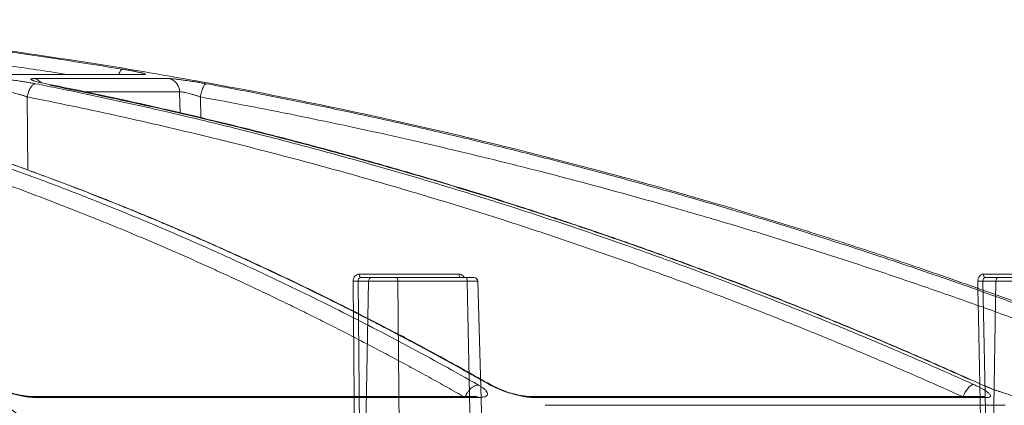
# Model space of a CAD drawing. Units: inches. Extents: x 3100 to 5434, y -1376 to -257.
# Drawn here: x 3775 to 3778, y -798 to -797 of the extents above; entities that cross this region are included whole.
import ezdxf

# ---------------------------------------------------------------- set-up
doc = ezdxf.new("R2010")
doc.units = ezdxf.units.IN
doc.header["$MEASUREMENT"] = 0

msp = doc.modelspace()

# ---------------------------------------------------------------- linework, layer by layer
at = {"color": 0, "linetype": 'Continuous', "lineweight": 0}
for p, q in [((3774.9522, -796.9442), (3775.3105, -796.9442)), ((3775.3783, -796.9554), (3775.0122, -796.9554)), ((3774.9952, -797.2049), (3774.9931, -797.0053)), ((3775.4078, -796.9913), (3775.1439, -796.9913)), ((3775.4089, -797.05), (3775.4078, -796.9913)), ((3775.4653, -797.0629), (3775.4643, -797.0053)), ((3776.2588, -797.7905), (3776.2511, -797.7878)), ((3777.5977, -797.791), (3777.5934, -797.7892)), ((3776.2111, -797.8203), (3775.0086, -797.8203)), ((3775.0167, -797.823), (3776.2212, -797.823)), ((3776.2109, -797.8206), (3776.2106, -797.8203)), ((3777.5915, -797.8203), (3776.3615, -797.8203)), ((3776.3719, -797.823), (3777.6039, -797.823)), ((3777.6539, -797.8443), (3776.4029, -797.8443))]:
    msp.add_line(p, q, dxfattribs=at)
at = {"color": 0, "linetype": 'Continuous', "lineweight": 5}
for p, q in [((3776.1681, -797.4875), (3775.8967, -797.4875)), ((3777.8385, -797.4875), (3777.5947, -797.4875)), ((3775.9025, -798.513), (3775.8936, -797.5066)), ((3775.8936, -797.5066), (3775.9218, -797.5066)), ((3775.9304, -797.4969), (3775.9017, -797.4969)), ((3775.9218, -797.5066), (3775.9025, -798.513)), ((3776.1855, -797.4969), (3775.9969, -797.4969)), ((3776.002, -797.5066), (3776.1907, -797.5066)), ((3776.0172, -799.4969), (3776.002, -797.5066)), ((3776.1907, -797.5066), (3776.2289, -799.4969)), ((3777.6126, -798.513), (3777.5939, -797.5066)), ((3777.5939, -797.5066), (3777.6288, -797.5066)), ((3777.6365, -797.4969), (3777.601, -797.4969)), ((3777.6288, -797.5066), (3777.6126, -798.513))]:
    msp.add_line(p, q, dxfattribs=at)
at = {"color": 0, "linetype": 'Continuous', "lineweight": 0, "flags": 128}
msp.add_lwpolyline([(3775.3105, -796.9442), (3775.3029, -796.9437), (3775.2988, -796.9442)], dxfattribs=at)
at = {"color": 0, "linetype": 'Continuous', "lineweight": 5, "flags": 128}
for points in [[(3775.8967, -797.4875), (3775.8968, -797.4893), (3775.8972, -797.4911), (3775.8976, -797.4927), (3775.8983, -797.4942), (3775.899, -797.4953), (3775.8999, -797.4962), (3775.9008, -797.4967), (3775.9017, -797.4969)], [(3776.1681, -797.4875), (3776.1682, -797.4893), (3776.1685, -797.4911), (3776.169, -797.4927), (3776.1697, -797.4942), (3776.1705, -797.4953), (3776.1714, -797.4962), (3776.1723, -797.4967), (3776.1733, -797.4969)], [(3777.601, -797.4969), (3777.5998, -797.4967), (3777.5986, -797.4962), (3777.5976, -797.4953), (3777.5967, -797.4942), (3777.5959, -797.4927), (3777.5953, -797.4911), (3777.5949, -797.4893), (3777.5947, -797.4875)], [(3775.88, -797.507), (3775.8802, -797.5269), (3775.8809, -797.6067), (3775.8837, -797.926), (3775.8889, -798.5133)], [(3776.2189, -797.5066), (3776.2622, -799.0229), (3776.2753, -799.4809)], [(3777.5986, -798.5133), (3777.5877, -797.926), (3777.5818, -797.6067), (3777.5803, -797.5269), (3777.5799, -797.507)]]:
    msp.add_lwpolyline(points, dxfattribs=at)
at = {"color": 0, "linetype": 'Continuous', "lineweight": 0}
msp.add_arc((3775.0058, -796.9869), 0.0321, 41.6511, 78.4511, dxfattribs=at)
at = {"color": 0, "linetype": 'Continuous', "lineweight": 5}
for centre, radius, start, end in [((3775.8839, -797.393), 0.114, 268.0556, 274.8948), ((3776.2089, -797.5069), 0.01, 0.8553, 90.026), ((3777.5837, -797.3783), 0.1287, 268.3233, 274.5485)]:
    msp.add_arc(centre, radius, start, end, dxfattribs=at)
at = {"color": 0, "linetype": 'Continuous', "lineweight": 0}
for points, knots in [([(3772.5475, -796.7951), (3772.5846, -796.8006), (3772.6735, -796.8137), (3772.8169, -796.8414), (3772.9693, -796.8758), (3773.1529, -796.9242), (3773.3717, -796.992), (3773.5647, -797.0641), (3773.6961, -797.1186), (3773.7601, -797.1462), (3773.825, -797.1752), (3773.8908, -797.2057), (3773.9575, -797.2377), (3774.0251, -797.2714), (3774.1312, -797.3261), (3774.2777, -797.4064), (3774.4663, -797.5192), (3774.6619, -797.6465), (3774.8641, -797.7893), (3775.0654, -797.9435), (3775.2576, -798.1025), (3775.4402, -798.2639), (3775.6202, -798.4334), (3775.7952, -798.609), (3775.9645, -798.7887), (3776.0713, -798.9097), (3776.1253, -798.9709)], [0, 0, 0, 0, 0.029331, 0.070324, 0.113763, 0.150351, 0.216619, 0.288669, 0.305638, 0.322898, 0.340449, 0.358289, 0.376419, 0.394838, 0.413546, 0.463256, 0.515389, 0.569926, 0.626848, 0.686126, 0.741799, 0.792987, 0.845831, 0.901215, 0.95011, 1, 1, 1, 1]), ([(3774.1553, -796.7952), (3774.229, -796.8013), (3774.4054, -796.8161), (3774.6731, -796.8462), (3774.9651, -796.8842), (3775.1542, -796.9142), (3775.2521, -796.9298)], [0, 0, 0, 0, 0.2008, 0.480576, 0.730994, 1, 1, 1, 1]), ([(3780.4921, -798.9709), (3780.3613, -798.8871), (3780.1065, -798.7239), (3779.7259, -798.5021), (3779.4077, -798.3287), (3779.1498, -798.1962), (3778.9498, -798.0976), (3778.7365, -797.9966), (3778.4299, -797.8581), (3778.0329, -797.6925), (3777.6814, -797.5611), (3777.4587, -797.4835), (3777.3586, -797.4495), (3777.2598, -797.4168), (3777.162, -797.3852), (3777.0655, -797.3549), (3776.9702, -797.3257), (3776.7909, -797.2722), (3776.5317, -797.1997), (3776.196, -797.1152), (3775.8748, -797.0429), (3775.5687, -796.9816), (3775.2779, -796.9302), (3774.9829, -796.8844), (3774.6681, -796.8431), (3774.3945, -796.8128), (3774.2272, -796.7997), (3774.1768, -796.7958)], [0, 0, 0, 0, 0.0686857, 0.1336799, 0.1949141, 0.2292153, 0.2621814, 0.2938039, 0.3338959, 0.4114649, 0.4848079, 0.5006868, 0.5163494, 0.5317952, 0.5470239, 0.5620351, 0.5768284, 0.5914035, 0.645285, 0.6966776, 0.7455723, 0.7919642, 0.8358517, 0.8772365, 0.9250912, 0.9774508, 1, 1, 1, 1]), ([(3772.3781, -796.8136), (3772.3869, -796.8145), (3772.4419, -796.8199), (3772.5019, -796.8287), (3772.556, -796.837), (3772.5689, -796.839), (3772.5837, -796.8414), (3772.6041, -796.8447), (3772.6422, -796.8511), (3772.7034, -796.8622), (3772.7888, -796.8791), (3772.8627, -796.8955), (3772.9201, -796.9091), (3772.9618, -796.9193), (3773.035, -796.9381), (3773.1277, -796.9639), (3773.2178, -796.9915), (3773.2852, -797.0133), (3773.3457, -797.0335), (3773.4231, -797.0608), (3773.5124, -797.0942), (3773.6124, -797.1339), (3773.7216, -797.18), (3773.8112, -797.2206), (3773.8776, -797.252), (3773.9169, -797.271), (3773.9572, -797.2909), (3773.9987, -797.3118), (3774.0412, -797.3337), (3774.0848, -797.3566), (3774.1294, -797.3806), (3774.2153, -797.4279), (3774.3417, -797.501), (3774.5074, -797.6043), (3774.6677, -797.7116), (3774.8208, -797.8208), (3774.9716, -797.9349), (3775.1291, -798.0611), (3775.2781, -798.188), (3775.4123, -798.3086), (3775.5277, -798.4166), (3775.6407, -798.5267), (3775.7527, -798.6401), (3775.8639, -798.757), (3775.9742, -798.8772), (3776.0469, -798.9601), (3776.0833, -799.0015)], [0, 0, 0, 0, 0.006712, 0.042081, 0.045889, 0.048194, 0.051953, 0.057166, 0.063834, 0.081165, 0.104112, 0.129355, 0.137981, 0.148321, 0.161409, 0.194417, 0.219843, 0.231076, 0.246711, 0.266745, 0.29117, 0.316284, 0.344783, 0.376669, 0.386711, 0.397049, 0.407682, 0.418612, 0.429839, 0.441363, 0.453186, 0.465307, 0.509788, 0.554285, 0.598785, 0.639925, 0.679528, 0.723218, 0.770977, 0.804717, 0.837207, 0.869706, 0.902224, 0.934773, 0.967361, 1, 1, 1, 1]), ([(3775.1015, -796.9442), (3775.0938, -796.9429), (3775.0332, -796.9333), (3774.9198, -796.917), (3774.7451, -796.8933), (3774.587, -796.8743), (3774.4457, -796.8588), (3774.3379, -796.848), (3774.2495, -796.8397), (3774.1971, -796.8355), (3774.1804, -796.8341)], [0, 0, 0, 0, 0.0254213, 0.1981538, 0.3704201, 0.5953074, 0.7131078, 0.8299469, 0.9458292, 1, 1, 1, 1]), ([(3775.2521, -796.9298), (3775.2508, -796.9303), (3775.2482, -796.9315), (3775.2447, -796.9374), (3775.2429, -796.9429), (3775.2425, -796.9442)], [0, 0, 0, 0, 0.412806, 0.858121, 1, 1, 1, 1]), ([(3775.2521, -796.9298), (3775.2541, -796.9301), (3775.2581, -796.9307), (3775.2638, -796.9317), (3775.2692, -796.9327), (3775.2744, -796.9336), (3775.2793, -796.9345), (3775.2839, -796.9354), (3775.2883, -796.9363), (3775.2924, -796.9371), (3775.2968, -796.9381), (3775.3014, -796.9391), (3775.3055, -796.9401), (3775.3088, -796.941), (3775.3116, -796.9419), (3775.3138, -796.9427), (3775.315, -796.9433), (3775.3148, -796.9438), (3775.3134, -796.9441), (3775.3115, -796.9442), (3775.3105, -796.9442)], [0, 0, 0, 0, 0.045665, 0.090286, 0.134072, 0.177242, 0.220029, 0.262672, 0.305415, 0.3485, 0.392165, 0.456805, 0.52516, 0.579131, 0.631949, 0.705451, 0.777841, 0.850294, 0.923977, 1, 1, 1, 1]), ([(3774.9046, -796.9554), (3774.9055, -796.9554), (3774.9072, -796.9554), (3774.91, -796.9555), (3774.913, -796.9556), (3774.9163, -796.9558), (3774.9218, -796.9562), (3774.9302, -796.9569), (3774.9425, -796.9581), (3774.9541, -796.9595), (3774.9645, -796.9609), (3774.9739, -796.9622), (3774.9841, -796.9638), (3774.9949, -796.9656), (3775.0055, -796.9675), (3775.0122, -796.9687), (3775.0156, -796.9694)], [0, 0, 0, 0, 0.03836, 0.076529, 0.114651, 0.152874, 0.191341, 0.296297, 0.401919, 0.518873, 0.585039, 0.65303, 0.740151, 0.826037, 0.912162, 1, 1, 1, 1]), ([(3775.0122, -796.9554), (3775.0114, -796.9554), (3775.0099, -796.9554), (3775.008, -796.9555), (3775.0064, -796.9557), (3775.005, -796.9558), (3775.0032, -796.9562), (3775.0023, -796.957), (3775.0032, -796.9581), (3775.0051, -796.9591), (3775.0074, -796.9601), (3775.0102, -796.9611), (3775.013, -796.962), (3775.0177, -796.9634), (3775.0249, -796.9653), (3775.0354, -796.9677), (3775.0432, -796.9693), (3775.0473, -796.9701), (3775.0486, -796.9704)], [0, 0, 0, 0, 0.037158, 0.074475, 0.112006, 0.149806, 0.187931, 0.301184, 0.396549, 0.45483, 0.513151, 0.577373, 0.625707, 0.647584, 0.787942, 0.894105, 0.965216, 1, 1, 1, 1]), ([(3775.3783, -796.9554), (3775.3788, -796.9554), (3775.3799, -796.9554), (3775.3818, -796.9555), (3775.384, -796.9556), (3775.3864, -796.9558), (3775.3906, -796.9562), (3775.3974, -796.9568), (3775.4079, -796.9581), (3775.4183, -796.9595), (3775.4281, -796.9609), (3775.437, -796.9622), (3775.447, -796.9637), (3775.4581, -796.9655), (3775.4691, -796.9674), (3775.4764, -796.9687), (3775.48, -796.9694)], [0, 0, 0, 0, 0.038164, 0.076139, 0.114066, 0.152089, 0.190353, 0.294817, 0.399933, 0.516271, 0.582183, 0.65002, 0.737923, 0.824545, 0.9114, 1, 1, 1, 1]), ([(3775.3783, -796.9554), (3775.382, -796.9561), (3775.3858, -796.9574), (3775.393, -796.9616), (3775.3964, -796.9644), (3775.4019, -796.9712), (3775.4041, -796.9751), (3775.407, -796.9832), (3775.4077, -796.9874), (3775.4078, -796.9913)], [0, 0, 0, 0, 0.25, 0.25, 0.5, 0.5, 0.75, 0.75, 1, 1, 1, 1]), ([(3774.1946, -796.9704), (3774.2118, -796.9747), (3774.2463, -796.9834), (3774.2984, -796.9971), (3774.3512, -797.0112), (3774.4047, -797.026), (3774.4588, -797.0414), (3774.5136, -797.0575), (3774.5691, -797.0742), (3774.6252, -797.0915), (3774.682, -797.1095), (3774.7395, -797.1283), (3774.7976, -797.1477), (3774.8563, -797.1679), (3774.9157, -797.1888), (3774.9757, -797.2105), (3775.0363, -797.2329), (3775.0976, -797.2562), (3775.1594, -797.2803), (3775.2291, -797.3081), (3775.3067, -797.34), (3775.3926, -797.3764), (3775.4798, -797.4145), (3775.5682, -797.4545), (3775.658, -797.4963), (3775.749, -797.54), (3775.8412, -797.5857), (3775.9346, -797.6334), (3776.0292, -797.6832), (3776.1249, -797.7351), (3776.1888, -797.7711), (3776.2211, -797.7892)], [0, 0, 0, 0, 0.024746, 0.049846, 0.075299, 0.101106, 0.127266, 0.153779, 0.180646, 0.207866, 0.235439, 0.263365, 0.291644, 0.320275, 0.349258, 0.378593, 0.40828, 0.438318, 0.468706, 0.499445, 0.541137, 0.583596, 0.626822, 0.670813, 0.715568, 0.761084, 0.807359, 0.854391, 0.902177, 0.950714, 1, 1, 1, 1]), ([(3776.2498, -797.7877), (3776.2336, -797.7785), (3776.2014, -797.7603), (3776.1532, -797.7334), (3776.1053, -797.7071), (3776.0576, -797.6814), (3776.0103, -797.6561), (3775.9632, -797.6315), (3775.9164, -797.6073), (3775.87, -797.5837), (3775.8239, -797.5606), (3775.778, -797.538), (3775.7325, -797.5159), (3775.6874, -797.4943), (3775.6425, -797.4731), (3775.598, -797.4525), (3775.5538, -797.4323), (3775.5099, -797.4126), (3775.4664, -797.3934), (3775.4232, -797.3746), (3775.3804, -797.3562), (3775.3379, -797.3383), (3775.2957, -797.3208), (3775.2305, -797.2942), (3775.1428, -797.2594), (3775.033, -797.2178), (3774.9252, -797.1788), (3774.8195, -797.1422), (3774.716, -797.1081), (3774.6146, -797.0762), (3774.5154, -797.0465), (3774.4184, -797.0188), (3774.3236, -796.9931), (3774.2612, -796.9772), (3774.2303, -796.9694)], [0, 0, 0, 0, 0.0248297, 0.0494644, 0.0739038, 0.0981473, 0.1221947, 0.1460456, 0.1696997, 0.1931565, 0.2164158, 0.2394772, 0.2623405, 0.2850055, 0.3074717, 0.3297391, 0.3518072, 0.373676, 0.3953452, 0.4168146, 0.4380839, 0.4591531, 0.480022, 0.5006904, 0.5558841, 0.6099129, 0.6627743, 0.7144664, 0.7649877, 0.8143368, 0.8625131, 0.9095158, 0.9553448, 1, 1, 1, 1]), ([(3776.2562, -797.7896), (3776.2073, -797.7621), (3776.1163, -797.7109), (3775.9908, -797.6441), (3775.8884, -797.5915), (3775.8045, -797.5497), (3775.7301, -797.5135), (3775.6223, -797.4623), (3775.4785, -797.3971), (3775.2822, -797.3137), (3775.074, -797.2319), (3774.9019, -797.1703), (3774.775, -797.1277), (3774.679, -797.0966), (3774.5569, -797.0591), (3774.4155, -797.0182), (3774.3146, -796.9922), (3774.2634, -796.9789)], [0, 0, 0, 0, 0.075947, 0.141488, 0.193736, 0.233292, 0.26998, 0.307355, 0.397551, 0.488099, 0.603327, 0.709614, 0.744359, 0.791671, 0.851827, 0.924865, 1, 1, 1, 1]), ([(3774.9931, -797.0053), (3774.9938, -797.0011), (3774.9949, -796.9966), (3774.9979, -796.9879), (3774.9998, -796.9837), (3775.0041, -796.9768), (3775.0064, -796.974), (3775.011, -796.9704), (3775.0132, -796.9695), (3775.0152, -796.9694)], [0, 0, 0, 0, 0.25, 0.25, 0.5, 0.5, 0.75, 0.75, 1, 1, 1, 1]), ([(3775.0156, -796.9694), (3775.0371, -796.9737), (3775.0805, -796.9824), (3775.1459, -796.9959), (3775.2123, -797.0101), (3775.2795, -797.0248), (3775.3476, -797.0401), (3775.4165, -797.0561), (3775.4863, -797.0728), (3775.557, -797.0901), (3775.6286, -797.1081), (3775.7009, -797.1268), (3775.7742, -797.1462), (3775.8482, -797.1663), (3775.9231, -797.1872), (3775.9988, -797.2089), (3776.0753, -797.2314), (3776.1526, -797.2547), (3776.2306, -797.2788), (3776.3184, -797.3066), (3776.416, -797.3384), (3776.5239, -797.3746), (3776.6335, -797.4127), (3776.7449, -797.4525), (3776.8579, -797.4943), (3776.9726, -797.538), (3777.0889, -797.5837), (3777.2067, -797.6315), (3777.3261, -797.6814), (3777.4471, -797.7334), (3777.5279, -797.7695), (3777.5687, -797.7877)], [0, 0, 0, 0, 0.024664, 0.049689, 0.075078, 0.100828, 0.126941, 0.153415, 0.180253, 0.207452, 0.235013, 0.262936, 0.29122, 0.319866, 0.348872, 0.37824, 0.407968, 0.438056, 0.468504, 0.499311, 0.540848, 0.583187, 0.626325, 0.670262, 0.714995, 0.760523, 0.806844, 0.853955, 0.901853, 0.950536, 1, 1, 1, 1]), ([(3777.5934, -797.7892), (3777.5731, -797.7801), (3777.5327, -797.7619), (3777.4721, -797.7351), (3777.4119, -797.7089), (3777.352, -797.6832), (3777.2925, -797.658), (3777.2333, -797.6334), (3777.1745, -797.6093), (3777.116, -797.5857), (3777.058, -797.5626), (3777.0003, -797.54), (3776.943, -797.5179), (3776.886, -797.4962), (3776.8295, -797.4751), (3776.7733, -797.4544), (3776.7176, -797.4342), (3776.6622, -797.4145), (3776.6073, -797.3952), (3776.5528, -797.3763), (3776.4986, -797.3579), (3776.4449, -797.3399), (3776.3916, -797.3224), (3776.3094, -797.2957), (3776.199, -797.261), (3776.0608, -797.2194), (3775.9251, -797.1803), (3775.7921, -797.1438), (3775.6616, -797.1095), (3775.5338, -797.0776), (3775.4086, -797.0478), (3775.2862, -797.0201), (3775.1666, -796.9942), (3775.0876, -796.9783), (3775.0486, -796.9704)], [0, 0, 0, 0, 0.024736, 0.049286, 0.073648, 0.097823, 0.12181, 0.145609, 0.16922, 0.192641, 0.215874, 0.238917, 0.26177, 0.284433, 0.306905, 0.329187, 0.351279, 0.373179, 0.394888, 0.416405, 0.437731, 0.458865, 0.479806, 0.500556, 0.555634, 0.609575, 0.662378, 0.714041, 0.764561, 0.813938, 0.862171, 0.909259, 0.955202, 1, 1, 1, 1]), ([(3777.5623, -797.7762), (3777.5109, -797.7532), (3777.4063, -797.7066), (3777.2583, -797.6442), (3777.1293, -797.5916), (3777.0237, -797.5498), (3776.93, -797.5137), (3776.7942, -797.4625), (3776.6131, -797.3973), (3776.3659, -797.3139), (3776.1036, -797.2323), (3775.887, -797.1707), (3775.7272, -797.128), (3775.6063, -797.0969), (3775.4525, -797.0594), (3775.2652, -797.0165), (3775.1288, -796.9885), (3775.055, -796.9734)], [0, 0, 0, 0, 0.063616, 0.129263, 0.181593, 0.221212, 0.257959, 0.295394, 0.385735, 0.476426, 0.591838, 0.698292, 0.733094, 0.780482, 0.840733, 0.913886, 1, 1, 1, 1]), ([(3775.4643, -797.0053), (3775.4651, -797.001), (3775.4661, -796.9964), (3775.4686, -796.9876), (3775.47, -796.9834), (3775.4731, -796.9765), (3775.4746, -796.9737), (3775.4776, -796.9702), (3775.4789, -796.9694), (3775.48, -796.9694)], [0, 0, 0, 0, 0.25, 0.25, 0.5, 0.5, 0.75, 0.75, 1, 1, 1, 1]), ([(3775.48, -796.9694), (3775.5033, -796.9737), (3775.5503, -796.9824), (3775.6213, -796.9959), (3775.6932, -797.0101), (3775.766, -797.0248), (3775.8398, -797.0402), (3775.9145, -797.0561), (3775.9902, -797.0728), (3776.0668, -797.0901), (3776.1443, -797.1081), (3776.2227, -797.1268), (3776.3021, -797.1462), (3776.3823, -797.1663), (3776.4634, -797.1873), (3776.5454, -797.2089), (3776.6283, -797.2314), (3776.712, -797.2547), (3776.7966, -797.2788), (3776.8916, -797.3066), (3776.9975, -797.3383), (3777.1144, -797.3746), (3777.2332, -797.4127), (3777.3538, -797.4525), (3777.4763, -797.4943), (3777.6005, -797.538), (3777.7265, -797.5837), (3777.8542, -797.6315), (3777.9836, -797.6814), (3778.1146, -797.7334), (3778.2022, -797.7695), (3778.2463, -797.7877)], [0, 0, 0, 0, 0.024669, 0.0497, 0.075092, 0.100845, 0.12696, 0.153437, 0.180275, 0.207475, 0.235035, 0.262957, 0.29124, 0.319883, 0.348886, 0.37825, 0.407973, 0.438056, 0.468498, 0.499298, 0.540842, 0.583187, 0.626331, 0.670271, 0.715007, 0.760537, 0.806857, 0.853967, 0.901862, 0.950541, 1, 1, 1, 1]), ([(3776.1849, -797.8229), (3776.1685, -797.8137), (3776.1358, -797.7952), (3776.0866, -797.7679), (3776.0373, -797.741), (3775.988, -797.7144), (3775.9386, -797.6883), (3775.8891, -797.6625), (3775.8395, -797.637), (3775.7899, -797.612), (3775.7402, -797.5873), (3775.6905, -797.563), (3775.6406, -797.539), (3775.5907, -797.5155), (3775.5408, -797.4923), (3775.4908, -797.4695), (3775.4407, -797.447), (3775.3905, -797.425), (3775.3403, -797.4033), (3775.29, -797.3819), (3775.2396, -797.361), (3775.1754, -797.3348), (3775.0972, -797.3038), (3775.0049, -797.2685), (3774.9124, -797.2344), (3774.8197, -797.2016), (3774.7267, -797.17), (3774.6335, -797.1396), (3774.54, -797.1104), (3774.4463, -797.0825), (3774.3523, -797.0558), (3774.2581, -797.0302), (3774.1951, -797.0142), (3774.1636, -797.0063)], [0, 0, 0, 0, 0.025106, 0.050198, 0.075276, 0.100341, 0.125394, 0.150434, 0.175462, 0.200479, 0.225486, 0.250482, 0.275469, 0.300446, 0.325415, 0.350376, 0.375329, 0.400275, 0.425215, 0.450149, 0.475078, 0.500002, 0.545376, 0.590754, 0.636141, 0.681541, 0.726956, 0.772391, 0.81785, 0.863335, 0.908851, 0.954404, 1, 1, 1, 1]), ([(3774.9931, -797.0053), (3774.992, -797.0049), (3774.9899, -797.0041), (3774.9865, -797.0029), (3774.9831, -797.0018), (3774.9796, -797.0007), (3774.974, -796.9991), (3774.967, -796.9971), (3774.9589, -796.995), (3774.952, -796.9936), (3774.9458, -796.9925), (3774.9402, -796.9917), (3774.9353, -796.9913), (3774.9328, -796.9913), (3774.9315, -796.9913)], [0, 0, 0, 0, 0.052438, 0.104378, 0.155835, 0.206811, 0.257301, 0.400062, 0.50626, 0.6086, 0.708961, 0.807542, 0.904477, 1, 1, 1, 1]), ([(3777.5399, -797.8215), (3777.5192, -797.8122), (3777.478, -797.7937), (3777.416, -797.7664), (3777.3539, -797.7395), (3777.2918, -797.713), (3777.2295, -797.6868), (3777.1672, -797.661), (3777.1048, -797.6356), (3777.0423, -797.6105), (3776.9797, -797.5858), (3776.917, -797.5615), (3776.8542, -797.5376), (3776.7913, -797.5141), (3776.7284, -797.4909), (3776.6653, -797.4681), (3776.6022, -797.4456), (3776.539, -797.4236), (3776.4757, -797.4019), (3776.4123, -797.3806), (3776.3489, -797.3596), (3776.268, -797.3334), (3776.1694, -797.3024), (3776.0532, -797.2672), (3775.9367, -797.2331), (3775.8198, -797.2003), (3775.7026, -797.1688), (3775.5852, -797.1384), (3775.4674, -797.1093), (3775.3493, -797.0814), (3775.2309, -797.0547), (3775.1122, -797.0292), (3775.0328, -797.0132), (3774.9931, -797.0053)], [0, 0, 0, 0, 0.025105, 0.050197, 0.075274, 0.100339, 0.125391, 0.150431, 0.175459, 0.200476, 0.225482, 0.250478, 0.275465, 0.300443, 0.325412, 0.350373, 0.375326, 0.400273, 0.425213, 0.450148, 0.475077, 0.500002, 0.545374, 0.590752, 0.636138, 0.681537, 0.726953, 0.772388, 0.817846, 0.863332, 0.908848, 0.954402, 1, 1, 1, 1]), ([(3775.4643, -797.0053), (3775.4632, -797.0049), (3775.4608, -797.0041), (3775.4573, -797.0029), (3775.4537, -797.0018), (3775.4502, -797.0007), (3775.4446, -796.9991), (3775.4377, -796.9971), (3775.4301, -796.995), (3775.4239, -796.9936), (3775.4185, -796.9925), (3775.414, -796.9917), (3775.4103, -796.9913), (3775.4087, -796.9913), (3775.4078, -796.9913)], [0, 0, 0, 0, 0.052438, 0.104378, 0.155835, 0.206811, 0.257301, 0.400062, 0.50626, 0.6086, 0.708961, 0.807542, 0.904477, 1, 1, 1, 1]), ([(3778.2237, -797.8215), (3778.2014, -797.8122), (3778.1567, -797.7937), (3778.0896, -797.7664), (3778.0223, -797.7395), (3777.955, -797.713), (3777.8875, -797.6868), (3777.82, -797.661), (3777.7524, -797.6356), (3777.6846, -797.6105), (3777.6168, -797.5858), (3777.5489, -797.5615), (3777.4809, -797.5376), (3777.4127, -797.5141), (3777.3445, -797.4909), (3777.2762, -797.4681), (3777.2078, -797.4456), (3777.1394, -797.4236), (3777.0708, -797.4019), (3777.0021, -797.3806), (3776.9334, -797.3596), (3776.8457, -797.3334), (3776.7389, -797.3024), (3776.613, -797.2672), (3776.4867, -797.2331), (3776.3601, -797.2003), (3776.2332, -797.1688), (3776.1059, -797.1384), (3775.9782, -797.1093), (3775.8503, -797.0814), (3775.722, -797.0547), (3775.5933, -797.0292), (3775.5073, -797.0132), (3775.4643, -797.0053)], [0, 0, 0, 0, 0.025105, 0.050197, 0.075274, 0.100339, 0.125391, 0.150431, 0.175459, 0.200476, 0.225482, 0.250478, 0.275465, 0.300443, 0.325412, 0.350373, 0.375326, 0.400273, 0.425213, 0.450148, 0.475077, 0.500002, 0.545374, 0.590752, 0.636138, 0.681537, 0.726953, 0.772388, 0.817846, 0.863332, 0.908848, 0.954402, 1, 1, 1, 1]), ([(3772.2676, -797.3115), (3772.2962, -797.3167), (3772.4555, -797.3454), (3772.7432, -797.4343), (3773.1282, -797.5789), (3773.5049, -797.7607), (3773.8708, -797.9729), (3774.245, -798.2278), (3774.6255, -798.53), (3775.0104, -798.8843), (3775.3773, -799.2709), (3775.7276, -799.6846), (3775.948, -799.9855), (3776.0574, -800.1348)], [0, 0, 0, 0, 0.020829, 0.116013, 0.211174, 0.30564, 0.398093, 0.48915, 0.594796, 0.698405, 0.801005, 0.901259, 1, 1, 1, 1]), ([(3775.9678, -800.1406), (3775.8491, -799.9803), (3775.6118, -799.6595), (3775.2375, -799.2273), (3774.8515, -798.8327), (3774.4537, -798.4804), (3774.0456, -798.1705), (3773.6291, -797.9048), (3773.206, -797.6828), (3772.7773, -797.5101), (3772.4639, -797.4063), (3772.2928, -797.3742), (3772.2673, -797.3695)], [0, 0, 0, 0, 0.109288, 0.218593, 0.327825, 0.436949, 0.546138, 0.655321, 0.763988, 0.872413, 0.980989, 1, 1, 1, 1]), ([(3776.003, -800.1707), (3775.884, -800.0087), (3775.6462, -799.6849), (3775.2708, -799.2483), (3774.8833, -798.8497), (3774.4836, -798.4934), (3774.0735, -798.18), (3773.6543, -797.9113), (3773.2276, -797.6863), (3772.7948, -797.5109), (3772.4741, -797.4051), (3772.2974, -797.3722), (3772.2674, -797.3667)], [0, 0, 0, 0, 0.108796, 0.217431, 0.326171, 0.434941, 0.543577, 0.652299, 0.761, 0.869481, 0.977849, 1, 1, 1, 1]), ([(3775.9244, -800.1694), (3775.8332, -800.0452), (3775.6509, -799.7969), (3775.3665, -799.4534), (3775.0696, -799.1262), (3774.7595, -798.8194), (3774.4362, -798.5345), (3774.1013, -798.2742), (3773.754, -798.0393), (3773.3935, -797.8317), (3773.0238, -797.6559), (3772.6479, -797.5107), (3772.3938, -797.4437), (3772.2672, -797.4102)], [0, 0, 0, 0, 0.085176, 0.170204, 0.255246, 0.344866, 0.434423, 0.524114, 0.617603, 0.712021, 0.807417, 0.904058, 1, 1, 1, 1]), ([(3775.9214, -800.3003), (3775.8126, -800.1511), (3775.5949, -799.8527), (3775.2487, -799.4421), (3774.8877, -799.0603), (3774.5114, -798.7127), (3774.1321, -798.4089), (3773.7513, -798.1482), (3773.3707, -797.9283), (3772.9809, -797.7448), (3772.6127, -797.6052), (3772.3721, -797.5452), (3772.2667, -797.5189)], [0, 0, 0, 0, 0.101781, 0.203563, 0.308716, 0.413951, 0.519104, 0.618725, 0.718414, 0.818035, 0.920239, 1, 1, 1, 1]), ([(3775.0167, -797.823), (3775.0153, -797.823), (3775.0126, -797.823), (3775.0082, -797.8228), (3775.0037, -797.8225), (3774.9989, -797.8221), (3774.9941, -797.8215), (3774.9855, -797.8203), (3774.973, -797.8181), (3774.9564, -797.8141), (3774.9397, -797.809), (3774.9263, -797.8038), (3774.9162, -797.7992), (3774.9089, -797.7954), (3774.9023, -797.7916), (3774.8986, -797.789), (3774.8968, -797.7877)], [0, 0, 0, 0, 0.035434, 0.070945, 0.106689, 0.142816, 0.179475, 0.216807, 0.33323, 0.449912, 0.57772, 0.708113, 0.781074, 0.85347, 0.926163, 1, 1, 1, 1]), ([(3775.0087, -797.8203), (3775.0045, -797.8202), (3774.996, -797.82), (3774.9775, -797.8176), (3774.9537, -797.8123), (3774.9279, -797.8029), (3774.9165, -797.7956), (3774.9107, -797.792)], [0, 0, 0, 0, 0.126206, 0.250903, 0.498286, 0.748666, 1, 1, 1, 1]), ([(3776.2211, -797.7892), (3776.2195, -797.7892), (3776.2163, -797.7895), (3776.2108, -797.7913), (3776.2052, -797.7944), (3776.1997, -797.7988), (3776.1947, -797.8042), (3776.1904, -797.8103), (3776.1871, -797.8167), (3776.1855, -797.8209), (3776.1849, -797.8229)], [-0.000318, -0.000318, -0.000318, -0.000318, 0.124365, 0.249543, 0.374722, 0.4999, 0.625078, 0.750257, 0.875435, 0.999907, 0.999907, 0.999907, 0.999907]), ([(3776.2211, -797.7892), (3776.2223, -797.7899), (3776.2248, -797.7913), (3776.2281, -797.7935), (3776.2313, -797.7956), (3776.2341, -797.7976), (3776.2366, -797.7997), (3776.2389, -797.8017), (3776.2422, -797.8051), (3776.2454, -797.8096), (3776.2461, -797.8145), (3776.2436, -797.8183), (3776.239, -797.8207), (3776.2335, -797.8222), (3776.2279, -797.8229), (3776.2234, -797.823), (3776.2212, -797.823)], [0, 0, 0, 0, 0.041929, 0.083425, 0.12463, 0.165692, 0.206758, 0.247976, 0.289494, 0.419802, 0.547436, 0.664589, 0.781253, 0.855651, 0.928179, 1, 1, 1, 1]), ([(3776.3719, -797.823), (3776.3707, -797.823), (3776.3683, -797.823), (3776.3645, -797.8228), (3776.3605, -797.8225), (3776.3563, -797.822), (3776.3518, -797.8215), (3776.3438, -797.8203), (3776.332, -797.818), (3776.3155, -797.8139), (3776.2984, -797.8088), (3776.284, -797.8036), (3776.2728, -797.799), (3776.2645, -797.7953), (3776.2567, -797.7915), (3776.2521, -797.789), (3776.2498, -797.7877)], [0, 0, 0, 0, 0.035815, 0.071701, 0.107818, 0.144321, 0.181364, 0.219091, 0.336348, 0.453842, 0.581434, 0.711691, 0.783822, 0.855367, 0.927155, 1, 1, 1, 1]), ([(3776.3614, -797.8203), (3776.3579, -797.8202), (3776.3509, -797.82), (3776.3381, -797.8181), (3776.3244, -797.8153), (3776.3054, -797.8101), (3776.281, -797.8017), (3776.2659, -797.7939), (3776.2583, -797.79)], [0, 0, 0, 0, 0.122204, 0.244325, 0.367157, 0.491428, 0.743745, 1, 1, 1, 1]), ([(3777.5678, -797.7878), (3777.5671, -797.7879), (3777.5652, -797.7883), (3777.5618, -797.7899), (3777.5577, -797.7931), (3777.5534, -797.7975), (3777.5493, -797.8029), (3777.5455, -797.809), (3777.5423, -797.8153), (3777.5406, -797.8194), (3777.5399, -797.8215)], [0.0355531, 0.0355531, 0.0355531, 0.0355531, 0.1242597, 0.2494166, 0.3745735, 0.4997304, 0.6248872, 0.7500441, 0.875201, 0.9999019, 0.9999019, 0.9999019, 0.9999019]), ([(3777.5687, -797.7877), (3777.5703, -797.7885), (3777.5735, -797.7899), (3777.5781, -797.7921), (3777.5825, -797.7943), (3777.5866, -797.7964), (3777.5905, -797.7985), (3777.5942, -797.8006), (3777.6001, -797.8041), (3777.6071, -797.8088), (3777.6127, -797.814), (3777.615, -797.818), (3777.6142, -797.8206), (3777.6117, -797.8221), (3777.6086, -797.8229), (3777.6055, -797.823), (3777.6039, -797.823)], [0, 0, 0, 0, 0.0418667, 0.0832926, 0.1244277, 0.1654258, 0.2064427, 0.2476346, 0.2891562, 0.4196568, 0.5474959, 0.6647978, 0.7816013, 0.8559312, 0.9283224, 1, 1, 1, 1]), ([(3777.7071, -797.823), (3777.7063, -797.823), (3777.7048, -797.823), (3777.7021, -797.8228), (3777.6991, -797.8225), (3777.6959, -797.8221), (3777.6925, -797.8215), (3777.6862, -797.8204), (3777.6763, -797.8183), (3777.6618, -797.8144), (3777.6458, -797.8095), (3777.6315, -797.8046), (3777.6197, -797.8002), (3777.6106, -797.7966), (3777.6018, -797.7929), (3777.5962, -797.7904), (3777.5934, -797.7892)], [0, 0, 0, 0, 0.035913, 0.071886, 0.10807, 0.144613, 0.181659, 0.219346, 0.336354, 0.453694, 0.581146, 0.711203, 0.783366, 0.855029, 0.926982, 1, 1, 1, 1]), ([(3777.6489, -797.8101), (3777.6409, -797.8074), (3777.6232, -797.8016), (3777.6066, -797.7943), (3777.5975, -797.7903)], [0, 0, 0, 0, 0.455692, 1, 1, 1, 1]), ([(3775.0081, -797.8205), (3775.0093, -797.8204), (3775.0123, -797.8203), (3775.0151, -797.822), (3775.0167, -797.823)], [0, 0, 0, 0, 0.413731, 1, 1, 1, 1]), ([(3776.2212, -797.823), (3776.2192, -797.822), (3776.2159, -797.8204), (3776.2124, -797.8205), (3776.2111, -797.8205)], [0, 0, 0, 0, 0.621509, 1, 1, 1, 1]), ([(3776.3609, -797.8205), (3776.3624, -797.8204), (3776.3662, -797.8203), (3776.3698, -797.822), (3776.3719, -797.823)], [0, 0, 0, 0, 0.41377, 1, 1, 1, 1]), ([(3777.6039, -797.823), (3777.6014, -797.822), (3777.5974, -797.8204), (3777.5931, -797.8205), (3777.5915, -797.8205)], [0, 0, 0, 0, 0.621509, 1, 1, 1, 1])]:
    msp.add_open_spline(points, degree=3, knots=knots, dxfattribs=at)
for points in [[(3775.0152, -796.9694), (3775.0153, -796.9694), (3775.0154, -796.9694), (3775.0156, -796.9694)], [(3776.2511, -797.7878), (3776.2507, -797.7877), (3776.2502, -797.7877), (3776.2498, -797.7877)], [(3777.5687, -797.7877), (3777.5684, -797.7877), (3777.5681, -797.7877), (3777.5678, -797.7878)]]:
    msp.add_open_spline(points, degree=3, dxfattribs=at)
at = {"color": 0, "linetype": 'Continuous', "lineweight": 5}
for points, knots in [([(3775.88, -797.507), (3775.88, -797.5018), (3775.8818, -797.4967), (3775.8879, -797.4896), (3775.8922, -797.4875), (3775.8967, -797.4875)], [0, 0, 0, 0, 0.5, 0.5, 1, 1, 1, 1]), ([(3776.1681, -797.4875), (3776.1692, -797.4876), (3776.1722, -797.4878), (3776.1769, -797.49), (3776.1808, -797.4933), (3776.1821, -797.4961), (3776.1825, -797.4969)], [0, 0, 0, 0, 0.194075, 0.529849, 0.866305, 1, 1, 1, 1]), ([(3777.5799, -797.507), (3777.5798, -797.5018), (3777.5813, -797.4967), (3777.5868, -797.4896), (3777.5906, -797.4875), (3777.5947, -797.4875)], [0, 0, 0, 0, 0.5, 0.5, 1, 1, 1, 1]), ([(3775.9017, -797.4969), (3775.8995, -797.4969), (3775.8973, -797.4979), (3775.8943, -797.5015), (3775.8935, -797.504), (3775.8936, -797.5066)], [0, 0, 0, 0, 0.5, 0.5, 1, 1, 1, 1]), ([(3775.9304, -797.4969), (3775.9282, -797.4969), (3775.926, -797.4979), (3775.9228, -797.5015), (3775.9218, -797.504), (3775.9218, -797.5066)], [0, 0, 0, 0, 0.5, 0.5, 1, 1, 1, 1]), ([(3775.9218, -797.5066), (3775.9257, -797.5066), (3775.931, -797.5066), (3775.9432, -797.5066), (3775.9503, -797.5066), (3775.9614, -797.5066), (3775.9652, -797.5066), (3775.9728, -797.5066), (3775.9766, -797.5066), (3775.9842, -797.5066), (3775.988, -797.5066), (3775.9952, -797.5066), (3775.9986, -797.5066), (3776.002, -797.5066)], [0, 0, 0, 0, 0.25, 0.25, 0.5, 0.5, 0.625, 0.625, 0.75, 0.75, 0.875, 0.875, 1, 1, 1, 1]), ([(3775.9969, -797.4969), (3775.9914, -797.4969), (3775.9853, -797.4969), (3775.9727, -797.4969), (3775.9663, -797.4969), (3775.954, -797.4969), (3775.9482, -797.4969), (3775.938, -797.4969), (3775.9337, -797.4969), (3775.9304, -797.4969)], [0, 0, 0, 0, 0.25, 0.25, 0.5, 0.5, 0.75, 0.75, 1, 1, 1, 1]), ([(3776.002, -797.5066), (3776.0019, -797.504), (3776.0014, -797.5015), (3775.9995, -797.4979), (3775.9982, -797.4969), (3775.9969, -797.4969)], [0, 0, 0, 0, 0.5, 0.5, 1, 1, 1, 1]), ([(3776.1907, -797.5066), (3776.1907, -797.504), (3776.1901, -797.5015), (3776.1882, -797.4979), (3776.1869, -797.4969), (3776.1855, -797.4969)], [0, 0, 0, 0, 0.5, 0.5, 1, 1, 1, 1]), ([(3776.2082, -797.4969), (3776.2084, -797.4969), (3776.209, -797.4969), (3776.2041, -797.4969), (3776.1957, -797.4969), (3776.1884, -797.4969), (3776.1855, -797.4969)], [0, 0, 0, 0, 0.131692, 0.461674, 0.791688, 1, 1, 1, 1]), ([(3776.1907, -797.5066), (3776.1973, -797.5066), (3776.2031, -797.5066), (3776.212, -797.5066), (3776.2153, -797.5066), (3776.2181, -797.5066), (3776.2186, -797.5066), (3776.219, -797.5066), (3776.2188, -797.5066), (3776.2177, -797.5066), (3776.2167, -797.5066), (3776.2142, -797.5066), (3776.2125, -797.5066), (3776.2106, -797.5066)], [0, 0, 0, 0, 0.25, 0.25, 0.5, 0.5, 0.625, 0.625, 0.75, 0.75, 0.875, 0.875, 1, 1, 1, 1]), ([(3777.601, -797.4969), (3777.5989, -797.4969), (3777.597, -797.4979), (3777.5944, -797.5015), (3777.5937, -797.504), (3777.5939, -797.5066)], [0, 0, 0, 0, 0.5, 0.5, 1, 1, 1, 1]), ([(3777.6365, -797.4969), (3777.6345, -797.4969), (3777.6325, -797.4979), (3777.6297, -797.5015), (3777.6288, -797.504), (3777.6288, -797.5066)], [0, 0, 0, 0, 0.5, 0.5, 1, 1, 1, 1]), ([(3777.6288, -797.5066), (3777.6337, -797.5066), (3777.6398, -797.5066), (3777.6532, -797.5066), (3777.6607, -797.5066), (3777.6721, -797.5066), (3777.676, -797.5066), (3777.6836, -797.5066), (3777.6873, -797.5066), (3777.6947, -797.5066), (3777.6983, -797.5066), (3777.705, -797.5066), (3777.7082, -797.5066), (3777.7112, -797.5066)], [0, 0, 0, 0, 0.25, 0.25, 0.5, 0.5, 0.625, 0.625, 0.75, 0.75, 0.875, 0.875, 1, 1, 1, 1]), ([(3777.7048, -797.4969), (3777.6999, -797.4969), (3777.6942, -797.4969), (3777.682, -797.4969), (3777.6756, -797.4969), (3777.663, -797.4969), (3777.6568, -797.4969), (3777.6456, -797.4969), (3777.6406, -797.4969), (3777.6365, -797.4969)], [0, 0, 0, 0, 0.25, 0.25, 0.5, 0.5, 0.75, 0.75, 1, 1, 1, 1])]:
    msp.add_open_spline(points, degree=3, knots=knots, dxfattribs=at)

doc.saveas('drawing.dxf')
